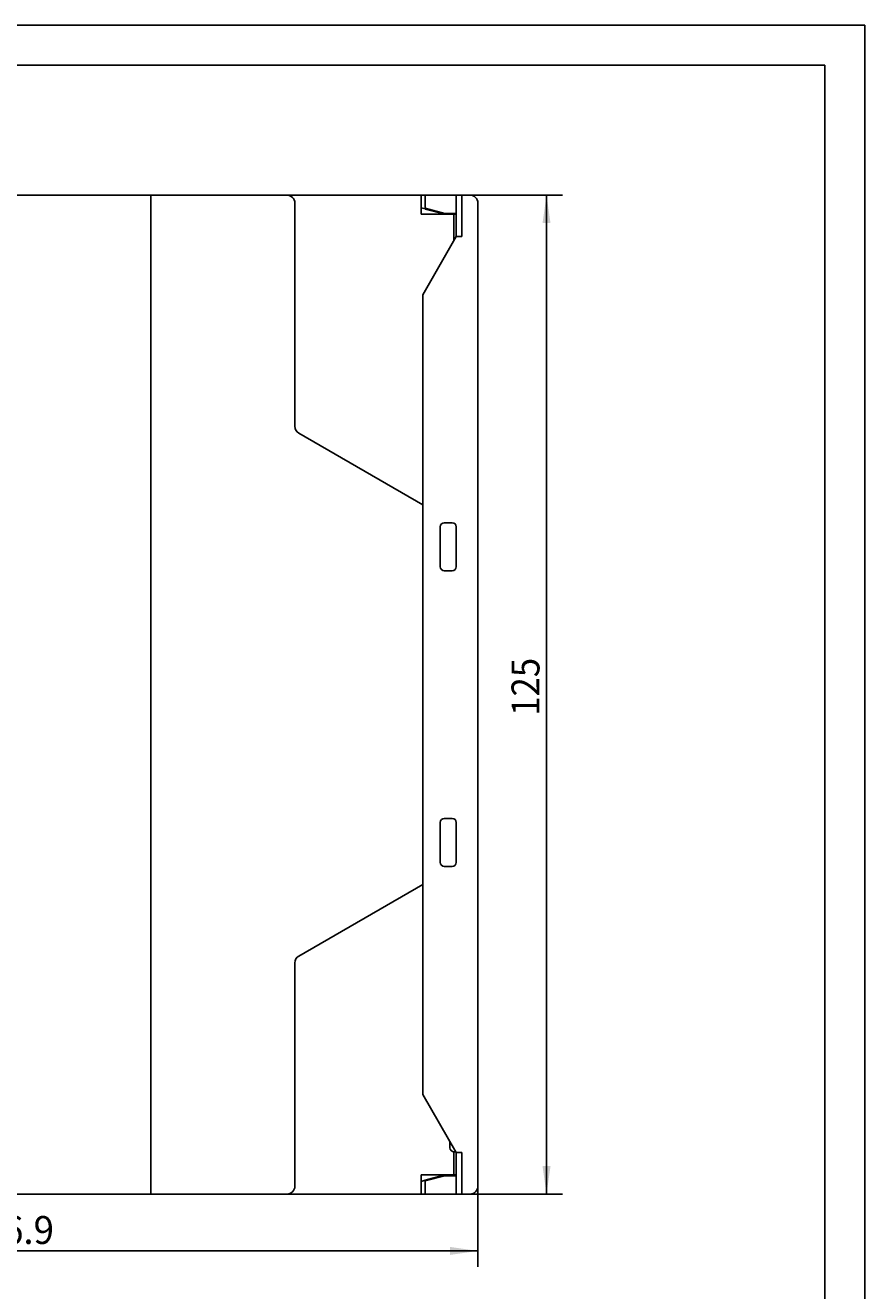
# Model space of a CAD drawing. Extents: x 0 to 420, y 0 to 297.
# Drawn here: x 315 to 420, y 139 to 297 of the extents above; entities that cross this region are included whole.
import ezdxf
from ezdxf.enums import TextEntityAlignment as Align

# ---------------------------------------------------------------- set-up
doc = ezdxf.new("R2010")
doc.units = 0
doc.header["$LTSCALE"] = 23.1
doc.header["$MEASUREMENT"] = 0
for name, color, linetype in [('11000_LEFT', 7, 'CONTINUOUS'), ('11100_DIM_LEFT', 7, 'CONTINUOUS'), ('90000_FRAME', 7, 'CONTINUOUS')]:
    doc.layers.add(name, color=color, linetype=linetype)
doc.dimstyles.get("Standard").update_dxf_attribs({"dimtxt": 0.18, "dimasz": 0.18, "dimexe": 0.18, "dimexo": 0.0625, "dimgap": 0.09, "dimtad": 0, "dimtih": 1, "dimtoh": 1, "dimdec": 4, "dimzin": 0, "dimdsep": 46, "dimtxsty": 'Standard', "dimcen": 0.09, "dimadec": 0, "dimazin": 0, "dimtfac": 1, "dimtdec": 4, "dimtofl": 0, "dimtmove": 0, "dimatfit": 3, "dimfxl": 1, "dimtolj": 1, "dimtzin": 0, "dimarcsym": 0})

# ---------------------------------------------------------------- blocks, each defined once
blk = doc.blocks.new('*D0')
at = {"layer": '11100_DIM_LEFT', "color": 7, "linetype": 'Continuous'}
for p, q in [((364.52, 275.75), (382.2, 275.75)), ((380.2, 275.75), (380.2, 213.25)), ((380.2, 150.75), (380.2, 213.25)), ((364.52, 150.75), (382.2, 150.75))]:
    blk.add_line(p, q, dxfattribs=at)
for points in [[(380.7, 272.25), (380.2, 275.75), (379.7, 272.25)], [(379.7, 154.25), (380.2, 150.75), (380.7, 154.25)]]:
    blk.add_solid(points, dxfattribs=at)
at = {"layer": '11100_DIM_LEFT', "color": 7, "linetype": 'Continuous', "width": 0.887755}
blk.add_text('125', height=3.5, rotation=90, dxfattribs=at).set_placement((379.32, 210.6), (379.32, 217.85), align=Align.FIT)
blk = doc.blocks.new('*D1')
at = {"layer": '11100_DIM_LEFT', "color": 7, "linetype": 'Continuous'}
for p, q in [((254.72, 168.55), (254.72, 141.64)), ((371.62, 151.75), (371.62, 141.64)), ((254.72, 143.64), (313.17, 143.64)), ((371.62, 143.64), (313.17, 143.64))]:
    blk.add_line(p, q, dxfattribs=at)
for points in [[(258.22, 144.14), (254.72, 143.64), (258.22, 143.14)], [(368.12, 143.14), (371.62, 143.64), (368.12, 144.14)]]:
    blk.add_solid(points, dxfattribs=at)
at = {"layer": '11100_DIM_LEFT', "color": 7, "linetype": 'Continuous', "width": 0.985714}
blk.add_text('116.9', height=3.5, dxfattribs=at).set_placement((307.09, 144.51), (318.59, 144.51), align=Align.FIT)

msp = doc.modelspace()

# ---------------------------------------------------------------- linework, layer by layer
at = {"layer": '11000_LEFT', "color": 7, "linetype": 'Continuous'}
for p, q in [((260.61501, 275.75328), (364.51501, 275.75328)), ((330.71501, 150.75328), (330.71501, 275.75328)), ((364.51501, 275.75328), (364.51501, 273.35328)), ((365.01501, 275.75328), (370.61501, 275.75328)), ((365.01501, 274.00975), (365.01501, 275.75328)), ((368.91501, 275.75328), (368.91501, 270.55328)), ((369.61501, 270.55328), (369.61501, 275.75328)), ((348.71501, 274.75328), (348.71501, 246.83063)), ((364.51501, 274.15713), (365.01836, 274.02225)), ((365.01501, 274.10975), (367.46501, 273.45328)), ((365.01501, 274.00975), (367.46501, 273.35328)), ((371.61501, 274.75328), (371.61501, 151.75328)), ((364.51501, 273.35328), (368.91501, 273.35328)), ((368.91501, 273.45328), (367.46501, 273.45328)), ((368.61501, 270.03366), (368.61501, 273.35328)), ((364.71501, 263.27866), (368.91501, 270.55328)), ((368.91501, 270.55328), (369.61501, 270.55328)), ((364.71501, 163.22789), (364.71501, 263.27866)), ((349.21501, 245.9646), (364.71501, 237.01567)), ((368.41501, 234.75328), (367.41501, 234.75328)), ((366.91501, 234.25328), (366.91501, 229.25328)), ((368.91501, 229.25328), (368.91501, 234.25328)), ((367.41501, 228.75328), (368.41501, 228.75328)), ((366.91501, 192.25328), (366.91501, 197.25328)), ((367.41501, 197.75328), (368.41501, 197.75328)), ((368.91501, 197.25328), (368.91501, 192.25328)), ((368.41501, 191.75328), (367.41501, 191.75328)), ((364.71501, 189.49088), (349.21501, 180.54195)), ((348.71501, 151.75328), (348.71501, 179.67593)), ((368.91501, 155.95328), (364.71501, 163.22789)), ((368.11501, 156.55328), (368.11501, 157.33892)), ((368.85728, 156.05328), (368.61501, 156.05328)), ((368.61501, 153.15328), (368.61501, 156.05328)), ((368.91501, 155.95328), (369.61501, 155.95328)), ((368.91501, 150.75328), (368.91501, 155.95328)), ((369.61501, 150.75328), (369.61501, 155.95328)), ((364.51501, 153.15328), (368.91501, 153.15328)), ((364.51501, 150.75328), (364.51501, 153.15328)), ((364.51501, 152.34943), (365.01836, 152.4843)), ((365.01501, 152.4968), (367.46501, 153.15328)), ((365.01501, 152.3968), (367.46501, 153.05328)), ((365.01501, 150.75328), (365.01501, 152.4968)), ((368.91501, 153.05328), (367.46501, 153.05328)), ((266.41501, 150.75328), (364.51501, 150.75328)), ((365.01501, 150.75328), (370.61501, 150.75328))]:
    msp.add_line(p, q, dxfattribs=at)
for centre, radius, start, end in [((347.71501, 274.75328), 1, 0, 90), ((370.61501, 274.75328), 1, 0, 90), ((349.71501, 246.83063), 1, 180, 240), ((367.41501, 234.25328), 0.5, 90, 180), ((368.41501, 234.25328), 0.5, 0, 90), ((367.41501, 229.25328), 0.5, 180, 270), ((368.41501, 229.25328), 0.5, 270, 0), ((367.41501, 197.25328), 0.5, 90, 180), ((368.41501, 197.25328), 0.5, 0, 90), ((367.41501, 192.25328), 0.5, 180, 270), ((368.41501, 192.25328), 0.5, 270, 0), ((349.71501, 179.67593), 1, 120, 180), ((368.61501, 156.55328), 0.5, 180, 270), ((347.71501, 151.75328), 1, 270, 0), ((370.61501, 151.75328), 1, 270, 0)]:
    msp.add_arc(centre, radius, start, end, dxfattribs=at)
at = {"layer": '90000_FRAME', "color": 7, "linetype": 'Continuous'}
for p, q in [((420, 297), (0, 297)), ((420, 0), (420, 297)), ((415, 292), (5, 292)), ((415, 5), (415, 292))]:
    msp.add_line(p, q, dxfattribs=at)

# ---------------------------------------------------------------- dimensions: what is measured, and where the dimension line sits
at = {"layer": '11100_DIM_LEFT', "color": 7, "linetype": 'Continuous'}
dim = msp.add_linear_dim(base=(380.1978, 150.75328), p1=(364.51501, 275.75328), p2=(364.51501, 150.75328), angle=270, dimstyle='Standard', dxfattribs=at)
dim.commit()
dim.dimension.update_dxf_attribs({"geometry": '*D0', "text_midpoint": (377.5728, 214.22233), "dimtype": 128})
dim = msp.add_linear_dim(base=(371.61501, 143.63606), p1=(254.71501, 168.55328), p2=(371.61501, 151.75328), dimstyle='Standard', dxfattribs=at)
dim.commit()
dim.dimension.update_dxf_attribs({"geometry": '*D1', "text_midpoint": (312.84365, 146.26106), "dimtype": 128})

doc.saveas('drawing.dxf')
